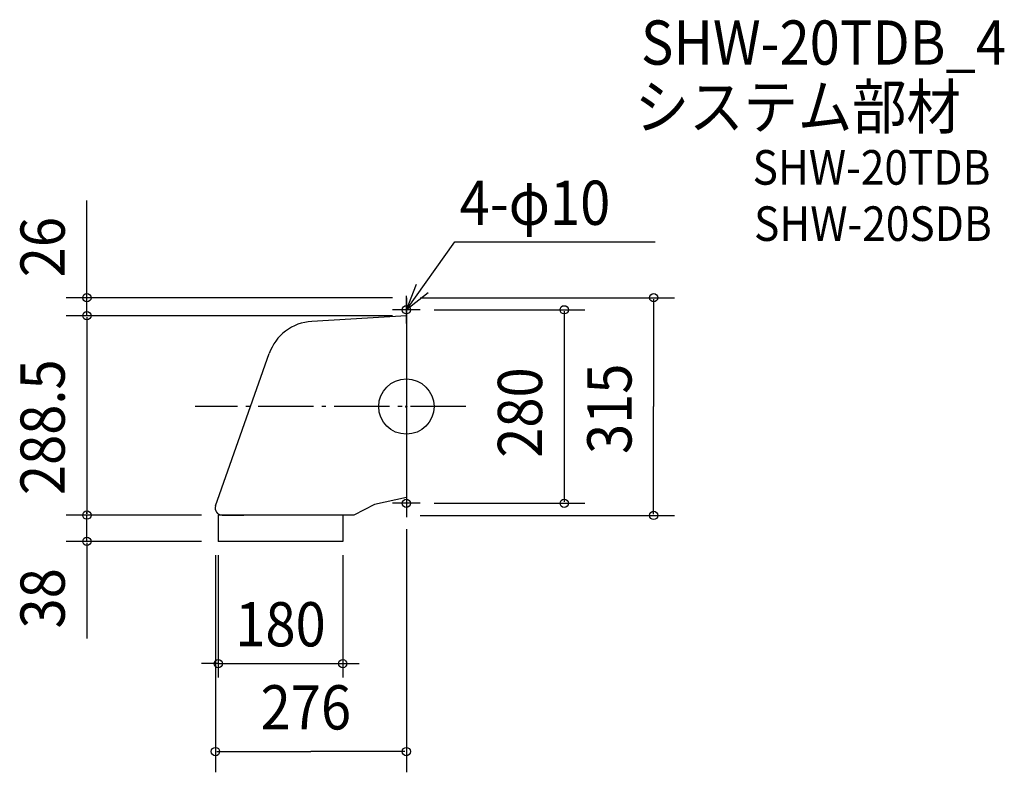
# Model space of a CAD drawing. Extents: x -559 to 865, y -529 to 560.
import ezdxf
from ezdxf.enums import TextEntityAlignment as Align

# ---------------------------------------------------------------- set-up
doc = ezdxf.new("R2010")
doc.units = 0
doc.header["$LTSCALE"] = 20
doc.header["$PDMODE"] = 3
doc.header["$PDSIZE"] = -2
doc.linetypes.add('DASHDOT', pattern=[5.5, 4, -0.6, 0.3, -0.6])
doc.layers.get('DEFPOINTS').update_dxf_attribs({"linetype": 'CONTINUOUS'})
for name, color, linetype in [('ARRANGE', 1, 'CONTINUOUS'), ('BASIS', 6, 'DASHDOT'), ('DETAIL', 5, 'CONTINUOUS'), ('ETC', 61, 'CONTINUOUS'), ('FIX', 11, 'CONTINUOUS'), ('NOTE', 4, 'CONTINUOUS'), ('OUTLINE', 3, 'CONTINUOUS'), ('SIZE', 30, 'CONTINUOUS')]:
    doc.layers.add(name, color=color, linetype=linetype)
doc.styles.get("Standard").update_dxf_attribs({"font": 'SIMPLEX.shx', "width": 0.9, "height": 64, "bigfont": 'BIGFONT.shx'})

msp = doc.modelspace()

# ---------------------------------------------------------------- linework, layer by layer
at = {"layer": 'ARRANGE', "color": 1, "linetype": 'CONTINUOUS'}
msp.add_circle((0, 0), 40, dxfattribs=at)
msp.add_point((0, 0), dxfattribs=at)
at = {"layer": 'BASIS', "color": 6, "linetype": 'DASHDOT'}
msp.add_line((85.8, 0), (-305.5, 0), dxfattribs=at)
at = {"layer": 'DEFPOINTS', "color": 30, "linetype": 'CONTINUOUS'}
for p in [(-272, -195), (-92, -195), (-92, -372)]:
    msp.add_point(p, dxfattribs=at)
at = {"layer": 'DETAIL', "color": 5, "linetype": 'CONTINUOUS'}
for p, q in [((0, 157.5), (0, -157.5)), ((0, 131.5), (-136.6, 123.3)), ((-275.9, -143.8), (-198.4, 76.6)), ((-46, -141.5), (-76, -157)), ((0, -131.5), (-46, -141.5)), ((-272, -157), (-272, -195)), ((-76, -157), (-272, -157)), ((-266.4, -157), (-235.1, -157)), ((-92, -157), (-92, -195)), ((-92, -195), (-272, -195))]:
    msp.add_line(p, q, dxfattribs=at)
for centre, radius, start, end in [((-132.4, 53.4), 70, 93.4562, 160.6335), ((-266.4, -147), 10, 161.5948, 270)]:
    msp.add_arc(centre, radius, start, end, dxfattribs=at)
at = {"layer": 'FIX', "color": 11, "linetype": 'CONTINUOUS'}
for centre in [(0, 140), (0, -140)]:
    msp.add_circle(centre, 6, dxfattribs=at)
at = {"layer": 'NOTE', "color": 4, "linetype": 'CONTINUOUS'}
for p, q in [((0, 140), (70, 238.2)), ((70, 238.2), (359.6, 238.2)), ((0, 140), (14.9, 177.1)), ((31.5, 164.7), (0, 140)), ((0, 120), (0, 160)), ((20, 140), (-20, 140)), ((0, -120), (0, -160)), ((20, -140), (-20, -140))]:
    msp.add_line(p, q, dxfattribs=at)
at = {"layer": 'OUTLINE', "color": 3, "linetype": 'CONTINUOUS'}
for p, q in [((0, 157.5), (0, -157.5)), ((0, 131.5), (-136.6, 123.3)), ((-275.9, -143.8), (-198.4, 76.6)), ((-46, -141.5), (-76, -157)), ((0, -131.5), (-46, -141.5)), ((-76, -157), (-272, -157)), ((-272, -157), (-272, -195)), ((-266.4, -157), (-235.1, -157)), ((-92, -157), (-92, -195)), ((-92, -195), (-272, -195))]:
    msp.add_line(p, q, dxfattribs=at)
for centre, radius, start, end in [((-132.4, 53.4), 70, 93.4562, 160.6335), ((-266.4, -147), 10, 161.5948, 270)]:
    msp.add_arc(centre, radius, start, end, dxfattribs=at)
at = {"layer": 'SIZE', "color": 30, "linetype": 'CONTINUOUS'}
for p, q in [((-462, 157.5), (-462, 298.3)), ((-20, 157.5), (-492, 157.5)), ((-462, 159.5), (-462, 161.5)), ((-462, 131.5), (-462, 157.5)), ((20, 157.5), (387.6, 157.5)), ((357.6, 155.5), (357.6, 0)), ((-20, 131.5), (-492, 131.5)), ((-20, 131.5), (-492, 131.5)), ((-462, 129.5), (-462, -155)), ((-462, 129.5), (-462, 127.5)), ((40, 140), (258.3, 140)), ((228.3, 138), (228.3, -138)), ((357.6, -155.5), (357.6, 0)), ((40, -140), (258.3, -140)), ((-462, -155), (-462, -153)), ((-296, -157), (-492, -157)), ((-296, -157), (-492, -157)), ((-462, -195), (-462, -157)), ((20, -157.5), (387.6, -157.5)), ((0, -177.5), (0, -529.2)), ((-296, -195), (-492, -195)), ((-462, -197), (-462, -335.8)), ((-462, -197), (-462, -199)), ((-276, -215), (-276, -529.2)), ((-272, -215), (-272, -392)), ((-92, -215), (-92, -392)), ((-284, -372), (-296, -372)), ((-272, -372), (-284, -372)), ((-272, -372), (-92, -372)), ((-92, -372), (-80, -372)), ((-80, -372), (-68, -372)), ((-274, -499.2), (-138, -499.2)), ((-2, -499.2), (-138, -499.2))]:
    msp.add_line(p, q, dxfattribs=at)
for centre in [(-462, 157.5), (357.6, 157.5), (228.3, 140), (-462, 131.5), (-462, 131.5), (228.3, -140), (-462, -157), (-462, -157), (357.6, -157.5), (-462, -195), (-272, -372), (-92, -372), (-276, -499.2), (0, -499.2)]:
    msp.add_circle(centre, 6, dxfattribs=at)

# ---------------------------------------------------------------- texts
at = {"layer": 'ETC', "color": 61, "linetype": 'CONTINUOUS', "width": 0.9}
for s, height, p in [('SHW-20TDB_4', 64, (339.3, 494.7)), ('システム部材', 64, (330.4, 401.8)), ('SHW-20TDB', 50, (500.7, 321.1)), ('SHW-20SDB', 50, (502.8, 239.7))]:
    msp.add_text(s, height=height, dxfattribs=at).set_placement(p)
at = {"layer": 'NOTE', "color": 4, "linetype": 'CONTINUOUS', "width": 0.9}
msp.add_text('4-φ10', height=64, dxfattribs=at).set_placement((77.1, 262.9))
at = {"layer": 'SIZE', "color": 30, "linetype": 'CONTINUOUS', "width": 0.9}
for s, p in [('26', (-494, 187.1)), ('288.5', (-494, -128)), ('315', (325.6, -68.6)), ('280', (196.3, -74.1)), ('38', (-494, -321.1))]:
    msp.add_text(s, height=64, rotation=90, dxfattribs=at).set_placement(p)
msp.add_text('180', height=64, dxfattribs=at).set_placement((-182, -347), align=Align.CENTER)
msp.add_text('276', height=64, dxfattribs=at).set_placement((-210.7, -467.2))

doc.saveas('drawing.dxf')
